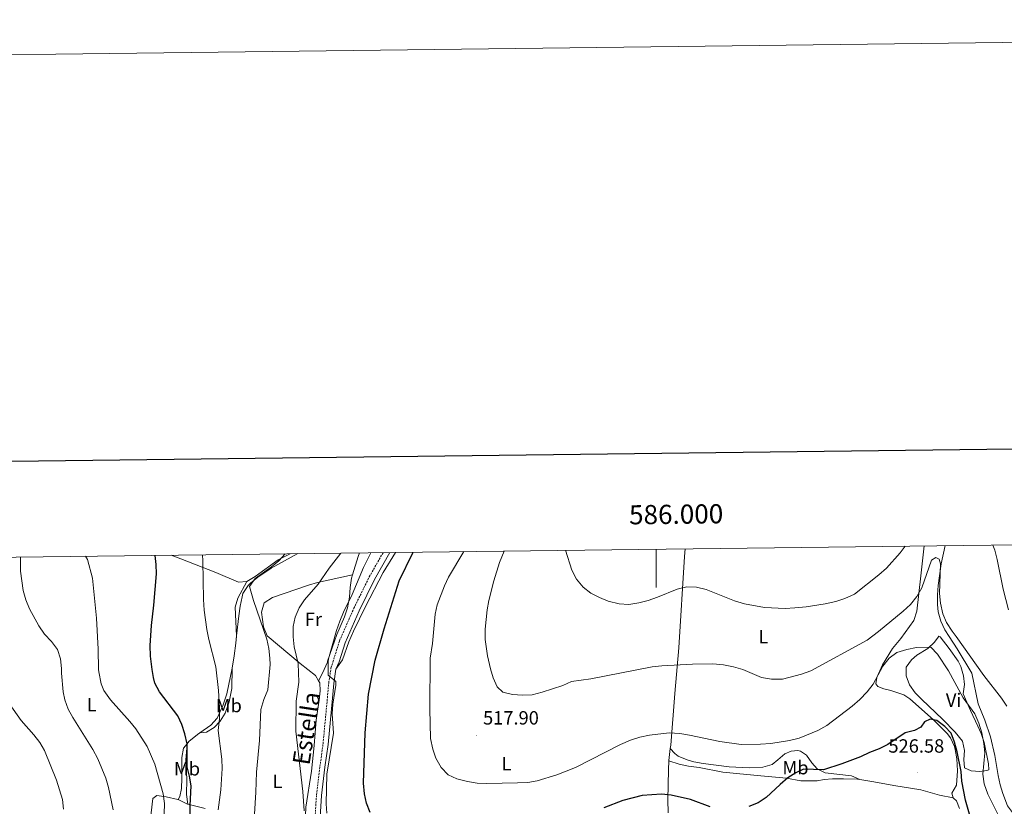
# Model space of a CAD drawing. Units: metres. Extents: x 582688 to 587179, y 4728532 to 4731557.
# Drawn here: x 585667 to 586182, y 4731146 to 4731557 of the extents above; entities that cross this region are included whole.
import ezdxf
from ezdxf.enums import TextEntityAlignment as Align

# ---------------------------------------------------------------- set-up
doc = ezdxf.new("R2010")
doc.units = ezdxf.units.M
doc.header["$MEASUREMENT"] = 0
doc.linetypes.add('TRAZOSX2', pattern=[1.5, 1, -0.5])
for name, color, linetype, lineweight in [('Carátula', 7, 'Continuous', 5), ('Level 21', 19, 'Continuous', 0), ('Level 36', 19, 'Continuous', 40), ('Level 37', 92, 'Continuous', 0), ('Level 4', 36, 'Continuous', 30), ('Level 41', 19, 'Continuous', 0), ('Level 44', 19, 'Continuous', 0), ('Level 5', 36, 'Continuous', 0), ('Level 61', 19, 'Continuous', 0), ('Level 63', 7, 'Continuous', 0), ('Level 7', 1, 'Continuous', 0)]:
    doc.layers.add(name, color=color, linetype=linetype, lineweight=lineweight)
doc.styles.add('Arial', font='ARIAL.TTF', dxfattribs={"height": 0.2})

# ---------------------------------------------------------------- blocks, each defined once
blk = doc.blocks.new('5PATER')
at = {"layer": 'Carátula', "linetype": 'Continuous', "lineweight": 5}
h = blk.add_hatch(color=250, dxfattribs=at)
edge = h.paths.add_edge_path()
edge.add_ellipse((0, 0), major_axis=(-1.33, -1.34), ratio=0.999422, start_angle=0, end_angle=360)

msp = doc.modelspace()

# ---------------------------------------------------------------- linework, layer by layer
at = {"layer": 'Level 21', "color": 19, "linetype": 'TRAZOSX2', "lineweight": 0}
msp.add_polyline3d([(585821.63, 4731140.23, 531.55), (585822.39, 4731151.98, 531.8), (585824.22, 4731166.84, 531.55), (585825.81, 4731178.6, 530.57), (585828.09, 4731202.67, 530.82), (585828.77, 4731210.41, 530.33), (585829.97, 4731218.2, 529.84), (585830.96, 4731221.37, 529.56), (585834.44, 4731232.51, 529.05), (585841.91, 4731249.46, 529.05), (585849.96, 4731265.85, 527.67), (585857.23, 4731278.57, 527.67)], dxfattribs=at)
at = {"layer": 'Level 21', "color": 19, "linetype": 'Continuous', "lineweight": 0}
for points in [[(585860.76, 4731278.61, 527.67), (585852.64, 4731264.42, 527.67), (585844.67, 4731248.17, 529.05), (585837.29, 4731231.43, 529.05), (585834.19, 4731221.51, 529.52), (585832.53, 4731217.61, 529.84)], [(585825.87, 4730991.44, 540.05), (585825.81, 4730991.69, 540.39), (585825.07, 4730995.59, 539.89), (585825.01, 4731001.78, 539.4), (585825.37, 4731012.41, 538.18), (585825.53, 4731026.24, 537.2), (585825.12, 4731043.21, 535.48), (585825.32, 4731057.12, 535.23), (585825.74, 4731067.53, 534.74), (585827.24, 4731079.04, 533.52), (585829.69, 4731091.72, 533.27), (585830.91, 4731102.68, 532.78), (585830.98, 4731110.38, 532.29), (585830, 4731115.75, 532.29), (585825.04, 4731132.01, 532.04), (585824.26, 4731140.27, 531.55), (585825, 4731151.74, 531.8), (585826.83, 4731166.5, 531.55), (585828.41, 4731178.3, 530.57), (585830.7, 4731202.43, 530.82), (585831.38, 4731210.09, 530.33), (585832.53, 4731217.61, 529.84)]]:
    msp.add_polyline3d(points, dxfattribs=at)
at = {"layer": 'Level 36', "color": 92, "linetype": 'Continuous', "lineweight": 0}
for points in [[(586155.21, 4731150.39, 526.55), (586154.53, 4731152.91, 526.55), (586156.93, 4731157.07, 526.17), (586157.4, 4731164.59, 525.78), (586157.03, 4731170.81, 525.78), (586156.28, 4731175.74, 526.13), (586155.88, 4731177.22, 526.17), (586153.78, 4731181.75, 525.68), (586152, 4731184.05, 525.4), (586144.94, 4731191.12, 525.04), (586132.44, 4731202.07, 523.83), (586129.29, 4731204.31, 523.48), (586122.51, 4731206.51, 522.72), (586118.89, 4731207.31, 521.18), (586115.78, 4731208.65, 520.03), (586114.78, 4731209.97, 519.65), (586115.28, 4731213.37, 519.27), (586118.2, 4731219.91, 518.5), (586123.49, 4731228.37, 517.81), (586127.88, 4731233.61, 517.25), (586134.68, 4731243.12, 516.12), (586136.1, 4731247.87, 515.46), (586138.2, 4731266.38, 513.43), (586139.98, 4731282.06, 511.12)], [(586150.96, 4731282.19, 512.76), (586148.88, 4731272.73, 513.36), (586147.25, 4731261.38, 514.12), (586146.89, 4731256.41, 514.67), (586146.95, 4731251.43, 515.29), (586147.35, 4731247.59, 515.49), (586148.62, 4731242.77, 515.49), (586150.73, 4731238.18, 515.49), (586153.08, 4731234.65, 515.49), (586157.26, 4731228.25, 515.88), (586164.99, 4731215.6, 515.47), (586168.19, 4731199.53, 516.64), (586171.64, 4731190.99, 516.64), (586174.63, 4731182.3, 517.41), (586176.85, 4731172.57, 516.77), (586178.61, 4731162.15, 516.26), (586179.74, 4731157.3, 515.9), (586181.05, 4731152.67, 515.49), (586183.58, 4731146.24, 514.73), (586186.7, 4731142.13, 514.73), (586191.26, 4731140.54, 513.41), (586193.44, 4731140.35, 513.09)], [(585786.01, 4731263.49, 541.8), (585781.69, 4731263.12, 541.81), (585769.82, 4731268.1, 545.25), (585751.41, 4731275.28, 548.35), (585746.42, 4731277.2, 549.05)], [(585780.61, 4731235.1, 542.85), (585781.77, 4731245.59, 541.34), (585782.44, 4731250.5, 540.88), (585783.46, 4731255.41, 540.7), (585783.93, 4731257.15, 540.65), (585786.61, 4731261.38, 540.72), (585787.84, 4731262.53, 540.65), (585791.71, 4731265.76, 540.17), (585798.76, 4731270.5, 539.28), (585812.61, 4731278.02, 537.86)], [(585808.67, 4731277.97, 539.79), (585802.44, 4731274.82, 540.43), (585790.26, 4731266.15, 541.49), (585786.01, 4731263.49, 541.8)], [(585832.53, 4731217.61, 529.84), (585835.97, 4731222.52, 528.35), (585839.29, 4731231.92, 527.89), (585841.8, 4731237.43, 527.83), (585848.03, 4731250.4, 527.87), (585857.19, 4731268.21, 527.18), (585863.62, 4731278.65, 526.34)], [(585844.89, 4731278.42, 533.14), (585844.18, 4731276.58, 533.15), (585841.29, 4731266.97, 532.52)], [(586015.14, 4731280.52, 507.93), (586014.8, 4731276.43, 508.62), (586011.72, 4731228.83, 513.58), (586009.72, 4731204.93, 517.38), (586007.51, 4731178.01, 520.48), (586007.29, 4731176.17, 520.83)], [(585823.49, 4731211.55, 533.31), (585821.88, 4731214.37, 533.86), (585813.83, 4731220.67, 535.18), (585796.6, 4731235.13, 539.29), (585794.75, 4731239.77, 539.29), (585793.7, 4731247.5, 539.29), (585795.07, 4731252.29, 539.29), (585799.45, 4731255.06, 538.83), (585818.21, 4731261.59, 534.99), (585822.93, 4731263, 534.17), (585841.29, 4731266.97, 532.52)], [(585841.29, 4731266.97, 532.52), (585840.75, 4731265.18, 532.4), (585839.97, 4731260.27, 531.98), (585839.59, 4731255.27, 531.51), (585838.61, 4731249.68, 531.03), (585836.96, 4731244.97, 530.71), (585833.09, 4731235.75, 530.38), (585828.21, 4731221.82, 530.64), (585828.08, 4731221.25, 530.67), (585826.4, 4731217.47, 532.2), (585825.06, 4731214.46, 532.2), (585823.49, 4731211.55, 533.31)], [(585786.01, 4731263.49, 541.8), (585781.29, 4731254.73, 542.49), (585779.95, 4731250.07, 542.74), (585780.61, 4731235.1, 543.15)], [(585780.19, 4731231.22, 543.4), (585780.61, 4731235.1, 542.85)], [(585780.61, 4731235.1, 543.15), (585780.63, 4731234.75, 543.16), (585780.19, 4731231.22, 543.4)], [(586153.1, 4731228.4, 517.71), (586148.43, 4731234.46, 517.44), (586147.73, 4731234.92, 517.55), (586147.23, 4731234.41, 517.71), (586145.47, 4731231.81, 518.09), (586141.91, 4731228.47, 519.19), (586136.23, 4731225, 520.77), (586133.4, 4731222.47, 521.54), (586130.64, 4731218.72, 521.92), (586130.67, 4731214.19, 523.46), (586132.25, 4731209.51, 522.69), (586135.32, 4731205.34, 522.65), (586138.56, 4731201.93, 522.69), (586149.82, 4731191.34, 523.07), (586156.12, 4731184.76, 523.07), (586160.02, 4731180.05, 522.69), (586161.09, 4731175.17, 523.07), (586160.76, 4731170.39, 523.07), (586161.1, 4731166.12, 523.46), (586164.52, 4731164.59, 522.31), (586169.06, 4731164.26, 522.31), (586172.7, 4731164.74, 521.16), (586173.78, 4731165.02, 520.77), (586173.56, 4731168.2, 520.77), (586171.3, 4731179.28, 521.16), (586169.74, 4731183.99, 520.57), (586168, 4731187.86, 520.01), (586164.15, 4731196.03, 519.62), (586160.38, 4731204.81, 518.86), (586161.12, 4731209.61, 518.09), (586160.62, 4731214.13, 518.09), (586159.18, 4731218.97, 518.15), (586157.7, 4731221.79, 518.09), (586153.1, 4731228.4, 517.71)], [(585780.19, 4731231.22, 543.4), (585779.36, 4731224.56, 543.86), (585778.34, 4731218.26, 544.28)], [(585778.34, 4731218.26, 544.28), (585775.56, 4731204.69, 544.64), (585773.66, 4731198.95, 545.41), (585770.49, 4731192.09, 545.79), (585767.23, 4731188.43, 546.86), (585761.4, 4731184.34, 547.87)], [(585761.4, 4731184.34, 547.87), (585764.94, 4731184.81, 546.72), (585768.86, 4731187.1, 545.57), (585771.99, 4731190.45, 544.42), (585774.66, 4731194.66, 544.04), (585776.69, 4731200.58, 544.05), (585778.16, 4731207.55, 543.65), (585778.34, 4731218.26, 544.28)], [(585815.22, 4731122.21, 535.39), (585816.72, 4731126.96, 535.39), (585816.42, 4731136.66, 535.39), (585816.77, 4731145.62, 535.01), (585819.72, 4731164.41, 533.86), (585821.17, 4731177.76, 533.09), (585822.21, 4731191.06, 533.09), (585823.77, 4731201.43, 533.47), (585824.23, 4731206.42, 533.16), (585824.11, 4731210.45, 533.09), (585823.49, 4731211.55, 533.31)], [(585761.4, 4731184.34, 547.87), (585760.15, 4731183.46, 548.09), (585755.64, 4731179.83, 549.62), (585754.74, 4731178.73, 549.99)], [(585754.74, 4731178.73, 549.99), (585752.87, 4731176.43, 550.77), (585752.07, 4731171.5, 551.15), (585751.99, 4731160.76, 550.77), (585751.9, 4731155.33, 550.97), (585750.92, 4731151.08, 551.92), (585750.12, 4731149.53, 552.57)], [(585755.14, 4731147.11, 549.91), (585754.43, 4731152.14, 550.67), (585754.54, 4731160.22, 550.29), (585754.13, 4731170.21, 550.32), (585754.74, 4731178.73, 549.99)], [(586007.29, 4731176.17, 520.83), (586006.53, 4731169.96, 522.01), (586006.52, 4731169.75, 522.04)], [(586106.34, 4731160.05, 526.46), (586102.04, 4731161.98, 525.69), (586088.17, 4731163.42, 524.93), (586084.06, 4731165.51, 524.16), (586081.33, 4731168.65, 523.01), (586078.48, 4731172.66, 521.86), (586075.35, 4731174.77, 520.71), (586073.95, 4731175.2, 520.71), (586070.41, 4731174.83, 520.71), (586067.19, 4731173.48, 521.09), (586063.55, 4731170.22, 521.48), (586060.5, 4731167.8, 521.48), (586055.71, 4731166.38, 521.48), (586048.49, 4731166.03, 521.48), (586038.14, 4731166.56, 521.09), (586024.57, 4731168.32, 521.48), (586019.68, 4731169.27, 521.26), (586016.05, 4731170.22, 521.09), (586011.34, 4731172.15, 521.16), (586009.66, 4731173.55, 521.09), (586007.29, 4731176.17, 520.83)], [(586006.52, 4731169.75, 522.04), (586006.29, 4731165.02, 522.74), (586006.05, 4731149.47, 525.11), (586006.12, 4731142.62, 526.25)], [(586006.52, 4731169.75, 522.04), (586012, 4731168, 522.42), (586016.88, 4731166.99, 522.66), (586022.33, 4731166.24, 522.81), (586034.78, 4731163.89, 522.42), (586047.25, 4731162.63, 523.57), (586056.63, 4731161.83, 523.96), (586068.08, 4731160.75, 525.11), (586075.62, 4731159.3, 525.87), (586084.11, 4731159.25, 526.64), (586087.8, 4731159.93, 526.64), (586092.12, 4731160.32, 527.02), (586097.83, 4731160.43, 527.02), (586105.19, 4731160.25, 526.26), (586106.34, 4731160.05, 526.46)], [(586106.34, 4731160.05, 526.46), (586113.76, 4731158.77, 527.79), (586124.14, 4731156.9, 527.41), (586138.33, 4731154.69, 527.41), (586147.93, 4731151.9, 527.04), (586155.21, 4731150.39, 526.55)], [(585728.96, 4731120.37, 556.6), (585729.39, 4731120.44, 556.48), (585731.49, 4731121.15, 556.09), (585733.44, 4731123.86, 556.09), (585734.68, 4731126.51, 556.48), (585735.39, 4731138.05, 556.48), (585736.92, 4731150.17, 555.33), (585738.9, 4731151.7, 553.79), (585743.81, 4731151.01, 553.25), (585750, 4731149.59, 552.64), (585750.12, 4731149.53, 552.57)], [(585750.12, 4731149.53, 552.57), (585754.94, 4731147.16, 549.96), (585755.14, 4731147.11, 549.91)], [(586158.44, 4731144.95, 526.93), (586156.87, 4731148.94, 526.55), (586155.25, 4731150.25, 526.55), (586155.21, 4731150.39, 526.55)], [(585755.14, 4731147.11, 549.91), (585764.2, 4731144.92, 547.62)]]:
    msp.add_polyline3d(points, dxfattribs=at)
at = {"layer": 'Level 4', "color": 36, "linetype": 'Continuous', "lineweight": 30}
for points in [[(585756.47, 4731136.08, 550.01), (585756.4, 4731146.4, 550.01), (585756.8, 4731156.64, 550.01), (585756.02, 4731161.81, 550.01), (585754.78, 4731166.66, 550.01), (585754.75, 4731178.7, 550.01), (585753.64, 4731183.85, 550.01), (585751.96, 4731188.77, 550.01), (585749.86, 4731193.31, 550.01), (585740.34, 4731205.88, 550.01), (585737.95, 4731210.32, 550.01), (585737.15, 4731213.27, 550.01), (585736.51, 4731217.48, 550.01), (585735.61, 4731224.48, 550.01), (585735.45, 4731229.97, 550.01), (585736.08, 4731240.49, 550.01), (585737.36, 4731251.07, 550.01), (585738.73, 4731267.39, 550.01), (585738.67, 4731272.39, 550.01), (585738.1, 4731277.1, 550.01)], [(585850.45, 4731142.76, 525.01), (585848.49, 4731147.57, 525.01), (585847.43, 4731152.45, 525.01), (585846.95, 4731158.16, 525.01), (585847.91, 4731184.36, 525.01), (585849.53, 4731204.62, 525.01), (585853.08, 4731222.28, 525.01), (585857.75, 4731238.68, 525.01), (585865.59, 4731263.84, 525.01), (585872.75, 4731278.45, 525.01), (585872.87, 4731278.76, 525.01)], [(586164.4, 4731139.39, 525.01), (586161.61, 4731149.27, 525.01), (586159.7, 4731159.1, 525.01), (586159.4, 4731164.27, 525.01), (586157.27, 4731174.43, 525.01), (586155.8, 4731179.57, 525.01), (586154.05, 4731184.24, 525.01), (586150.86, 4731187.77, 525.01), (586146.69, 4731190.89, 525.01), (586143.07, 4731191.5, 525.01), (586140.17, 4731190.19, 525.01), (586138.3, 4731187.44, 525.01), (586134.88, 4731185.66, 525.01), (586130.05, 4731184.34, 525.01), (586120.97, 4731178.34, 525.01), (586116.5, 4731176.09, 525.01), (586111.35, 4731174.11, 525.01), (586106.73, 4731171.89, 525.01), (586097.05, 4731168.18, 525.01), (586087.41, 4731165.11, 525.01), (586076.97, 4731165.38, 525.01), (586073, 4731163.57, 525.01), (586068.8, 4731160.85, 525.01), (586064.76, 4731157.47, 525.01), (586057.43, 4731150.53, 525.01), (586053.2, 4731147.86, 525.01), (586048.44, 4731145.86, 525.01)], [(586028.18, 4731145.82, 525.01), (586017.92, 4731149.49, 525.01), (586007.71, 4731151.85, 525.01), (586002.67, 4731152.31, 525.01), (585992.59, 4731151.71, 525.01), (585982.53, 4731149.07, 525.01), (585972.55, 4731145.27, 525.01)]]:
    msp.add_polyline3d(points, dxfattribs=at)
at = {"layer": 'Level 5', "color": 36, "linetype": 'Continuous', "lineweight": 0}
for points in [[(585952.58, 4731279.75, 510.01), (585955.78, 4731269.46, 510.01), (585958.29, 4731264.73, 510.01), (585961.7, 4731260.55, 510.01), (585965.8, 4731257.33, 510.01), (585970.23, 4731255.01, 510.01), (585974.92, 4731253.23, 510.01), (585980.66, 4731251.83, 510.01), (585985.65, 4731251.51, 510.01), (585990.93, 4731252.27, 510.01), (585995.77, 4731253.53, 510.01), (586000.54, 4731255.19, 510.01), (586010.95, 4731259.5, 510.01), (586015.96, 4731260.66, 510.01), (586020.96, 4731260.47, 510.01), (586026.14, 4731259.22, 510.01), (586040.82, 4731253.41, 510.01), (586046.03, 4731251.86, 510.01), (586056.53, 4731249.94, 510.01), (586067.34, 4731249.36, 510.01), (586072.41, 4731249.65, 510.01), (586078.34, 4731250.27, 510.01), (586088.28, 4731251.87, 510.01), (586093.79, 4731252.93, 510.01), (586098.53, 4731254.51, 510.01), (586103.59, 4731256.92, 510.01), (586116.3, 4731266.91, 510.01), (586120.23, 4731270.43, 510.01), (586127.49, 4731278.51, 510.01), (586129.99, 4731281.94, 510.01)], [(586175.89, 4731282.5, 510.01), (586176.9, 4731279.77, 510.01), (586178.2, 4731274.94, 510.01), (586181.2, 4731259.43, 510.01), (586184.16, 4731248.59, 510.01)], [(585716.11, 4731144.25, 560.01), (585713.66, 4731155.89, 560.01), (585712.22, 4731160.69, 560.01), (585708.16, 4731170.75, 560.01), (585705.48, 4731175.64, 560.01), (585695, 4731192.37, 560.01), (585692.59, 4731196.81, 560.01), (585690.81, 4731201.55, 560.01), (585690.01, 4731205.78, 560.01), (585689.1, 4731215.52, 560.01), (585689.03, 4731218.06, 560.01), (585688.59, 4731223.04, 560.01), (585686.96, 4731227.93, 560.01), (585683.91, 4731232.16, 560.01), (585680.23, 4731235.93, 560.01), (585677.23, 4731240.23, 560.01), (585672.33, 4731249.21, 560.01), (585670.43, 4731253.93, 560.01), (585669.07, 4731258.74, 560.01), (585667.69, 4731268.77, 560.01), (585667.61, 4731276.23, 560.01)], [(585742.7, 4731142.08, 555.01), (585742.99, 4731147.55, 555.01), (585742.22, 4731152.49, 555.01), (585737.94, 4731167.94, 555.01), (585733.83, 4731177.28, 555.01), (585727.92, 4731186.47, 555.01), (585724.83, 4731190.38, 555.01), (585714.81, 4731201.56, 555.01), (585711.21, 4731206.49, 555.01), (585709.83, 4731209.98, 555.01), (585708.64, 4731216.33, 555.01), (585708.48, 4731217.46, 555.01), (585708.35, 4731228.03, 555.01), (585707.49, 4731244.23, 555.01), (585705.33, 4731265.24, 555.01), (585702.62, 4731274.87, 555.01), (585701.66, 4731276.65, 555.01)], [(585770.92, 4731144.12, 545.01), (585772.38, 4731154.64, 545.01), (585773.1, 4731165.7, 545.01), (585772.97, 4731170.69, 545.01), (585771, 4731185.61, 545.01), (585771.78, 4731191.69, 545.01), (585771.73, 4731197.41, 545.01), (585771.15, 4731206.57, 545.01), (585769.81, 4731218.85, 545.01), (585766.17, 4731233.13, 545.01), (585765.1, 4731238.4, 545.01), (585763.67, 4731248.47, 545.01), (585763.33, 4731253.97, 545.01), (585763.06, 4731274.27, 545.01), (585762.85, 4731277.41, 545.01)], [(585806.05, 4731277.94, 540.01), (585802.71, 4731274.31, 540.01), (585798.81, 4731271.04, 540.01), (585790.25, 4731265.06, 540.01), (585787.45, 4731260.89, 540.01), (585789.47, 4731253.59, 540.01), (585796.45, 4731233.4, 540.01), (585797.42, 4731228.49, 540.01), (585798.01, 4731223.37, 540.01), (585798.16, 4731220.02, 540.01), (585796.98, 4731206.92, 540.01), (585794.87, 4731201.74, 540.01), (585793.23, 4731196.5, 540.01), (585792.64, 4731180.37, 540.01), (585791.07, 4731163.93, 540.01), (585790.77, 4731153.33, 540.01), (585790.02, 4731141.98, 540.01)], [(585816, 4731143.58, 535.01), (585815.29, 4731153.78, 535.01), (585811.54, 4731185.31, 535.01), (585811.78, 4731201.01, 535.01), (585813.24, 4731210.92, 535.01), (585812.73, 4731220.62, 535.01), (585810.69, 4731229.33, 535.01), (585810.24, 4731234.46, 535.01), (585810.21, 4731239.9, 535.01), (585811.22, 4731244.8, 535.01), (585813.37, 4731249.72, 535.01), (585816.11, 4731253.93, 535.01), (585823.24, 4731262.12, 535.01), (585829.1, 4731270.5, 535.01), (585835.05, 4731278.3, 535.01)], [(585827.85, 4731142.35, 530.01), (585827.5, 4731147.33, 530.01), (585827.87, 4731162.75, 530.01), (585831.3, 4731184.24, 530.01), (585830.58, 4731194.3, 530.01), (585830.88, 4731199.29, 530.01), (585832.43, 4731209.22, 530.01), (585832.44, 4731211.2, 530.01), (585828.43, 4731214.47, 530.01), (585828.48, 4731221.27, 530.01), (585828.74, 4731222.99, 530.01), (585832.93, 4731237.89, 530.01), (585834.67, 4731242.8, 530.01), (585836.58, 4731247.42, 530.01), (585841.12, 4731256.66, 530.01), (585847.03, 4731270.82, 530.01), (585850.86, 4731278.49, 530.01)], [(585899.32, 4731279.09, 520.01), (585891.44, 4731265.66, 520.01), (585889.3, 4731261.14, 520.01), (585885.52, 4731251.32, 520.01), (585884.33, 4731246.47, 520.01), (585883.02, 4731231.05, 520.01), (585881.86, 4731223.47, 520.01), (585881.57, 4731196.93, 520.01), (585881.99, 4731181.46, 520.01), (585883.16, 4731175.85, 520.01), (585884.75, 4731171.11, 520.01), (585887.59, 4731166.22, 520.01), (585891.22, 4731162.47, 520.01), (585895.75, 4731160.38, 520.01), (585901.39, 4731158.89, 520.01), (585906.33, 4731158.13, 520.01), (585911.34, 4731157.96, 520.01), (585927.48, 4731158.19, 520.01), (585932.8, 4731158.44, 520.01), (585937.73, 4731159.24, 520.01), (585948.03, 4731162.4, 520.01), (585957.84, 4731166.32, 520.01), (585981.32, 4731178.29, 520.01), (585986.54, 4731180.63, 520.01), (585991.39, 4731182.17, 520.01), (585996.51, 4731183.25, 520.01), (586006.7, 4731184.36, 520.01), (586012.24, 4731184, 520.01), (586017.39, 4731183.24, 520.01), (586033.26, 4731179.78, 520.01), (586044.29, 4731178.32, 520.01), (586054.51, 4731178.46, 520.01), (586059.79, 4731178.84, 520.01), (586069.68, 4731180.32, 520.01), (586074.61, 4731181.6, 520.01), (586084.4, 4731185.53, 520.01), (586089.09, 4731188.25, 520.01), (586102.34, 4731198.38, 520.01), (586106.43, 4731201.88, 520.01), (586110.27, 4731205.88, 520.01), (586113.4, 4731209.78, 520.01), (586118.41, 4731219.25, 520.01), (586121.69, 4731223.35, 520.01), (586125.74, 4731226.28, 520.01), (586130.91, 4731227.95, 520.01), (586135.97, 4731228.9, 520.01), (586143.55, 4731229.08, 520.01), (586146.97, 4731225.42, 520.01), (586152.66, 4731216.76, 520.01), (586160.36, 4731202.74, 520.01), (586166.51, 4731194.36, 520.01), (586168.51, 4731189.45, 520.01), (586170.1, 4731184.4, 520.01), (586171.18, 4731178.87, 520.01), (586171.7, 4731173.9, 520.01), (586170.69, 4731162.79, 520.01), (586171.27, 4731157.82, 520.01), (586173.2, 4731152.4, 520.01), (586180.26, 4731138.47, 520.01)], [(585920.47, 4731279.35, 515.01), (585918.03, 4731273.45, 515.01), (585915, 4731263.85, 515.01), (585912.51, 4731253.57, 515.01), (585911.61, 4731248.65, 515.01), (585910.52, 4731238.62, 515.01), (585910.48, 4731233.12, 515.01), (585911.72, 4731224.7, 515.01), (585913.31, 4731217.88, 515.01), (585914.77, 4731213.14, 515.01), (585916.78, 4731208.49, 515.01), (585919.8, 4731205.72, 515.01), (585924.78, 4731204.49, 515.01), (585930.04, 4731204.11, 515.01), (585935.04, 4731204.22, 515.01), (585940.28, 4731205.57, 515.01), (585951.1, 4731209.2, 515.01), (585955.66, 4731211.26, 515.01), (585965.78, 4731212.56, 515.01), (585997.81, 4731218.95, 515.01), (586002.8, 4731219.37, 515.01), (586018.99, 4731220.2, 515.01), (586029.53, 4731220.39, 515.01), (586035.14, 4731219.9, 515.01), (586040.39, 4731218.9, 515.01), (586045.19, 4731217.52, 515.01), (586054.99, 4731213.28, 515.01), (586060.25, 4731212.36, 515.01), (586065.87, 4731212.45, 515.01), (586075.87, 4731214.99, 515.01), (586080.78, 4731216.79, 515.01), (586110.12, 4731232.88, 515.01), (586116.12, 4731237.36, 515.01), (586128.96, 4731247.94, 515.01), (586132.83, 4731251.51, 515.01), (586136.17, 4731255.55, 515.01), (586138.73, 4731260.18, 515.01), (586143.75, 4731274.61, 515.01), (586146.11, 4731276.06, 515.01), (586147.89, 4731275.07, 515.01), (586148.5, 4731272.65, 515.01), (586148.08, 4731257.25, 515.01), (586148.55, 4731252.14, 515.01), (586149.76, 4731246.62, 515.01), (586151.69, 4731242.01, 515.01), (586154.68, 4731237.45, 515.01), (586156.65, 4731234.8, 515.01), (586171.13, 4731214.43, 515.01), (586180.47, 4731202.43, 515.01), (586183.26, 4731198.29, 515.01)], [(585690.12, 4731144.47, 565.01), (585689.56, 4731149.59, 565.01), (585686.46, 4731159.7, 565.01), (585680.27, 4731175.11, 565.01), (585677.76, 4731179.4, 565.01), (585674.69, 4731183.33, 565.01), (585668.01, 4731190.89, 565.01), (585661.74, 4731199.73, 565.01)]]:
    msp.add_polyline3d(points, dxfattribs=at)
at = {"layer": 'Level 61', "color": 19, "linetype": 'Continuous', "lineweight": 0}
msp.add_polyline3d([(583598.53, 4728937.03, 0.01), (583570.57, 4731250.37, 0.01), (586981.66, 4731292.44, 0.01), (587010.74, 4728979.1, 0.01), (583598.53, 4728937.03, 0.01)], close=True, dxfattribs=at)
at = {"layer": 'Level 63', "linetype": 'Continuous', "lineweight": 0}
msp.add_polyline3d([(582724.63, 4728532.24, -0.24), (582688.02, 4731502.02, -0.24), (587142.65, 4731556.95, -0.24), (587179.26, 4728587.16, -0.24), (582724.63, 4728532.24, -0.24)], close=True, dxfattribs=at)
at = {"layer": 'Level 63', "linetype": 'Continuous', "lineweight": 30}
msp.add_polyline3d([(583496.03, 4731299.45, -0.24), (583527.84, 4728884.67, -0.24), (587082.5, 4728931.5, -0.24), (587050.73, 4731343.28, -0.24), (583496.03, 4731299.45, -0.24)], dxfattribs=at)
at = {"layer": 'Level 63', "linetype": 'Continuous', "lineweight": 0}
msp.add_polyline3d([(586000, 4731280.33, 0.01), (586000, 4731260.33, 0.01)], dxfattribs=at)

# ---------------------------------------------------------------- block references
at = {"layer": 'Level 7', "color": 19, "linetype": 'Continuous', "lineweight": 0, "xscale": 0.09999983015004542, "yscale": 0.09999983015004542}
for p in [(585905.95, 4731183.04, 517.91), (586136.59, 4731163.65, 526.59)]:
    msp.add_blockref('5PATER', p, dxfattribs=at)

# ---------------------------------------------------------------- texts
at = {"layer": 'Level 37', "color": 92, "linetype": 'Continuous', "lineweight": 0, "style": 'Arial'}
for s, p in [('Fr', (585820.77, 4731243.71, 533.64)), ('L', (586055.95, 4731234.67, 512.17)), ('Vi', (586155.4, 4731201.45, 521.33)), ('L', (585704.86, 4731199.11, 557.48)), ('Mb', (585776.54, 4731198.64, 544.67)), ('Mb', (585754.71, 4731165.61, 550.55)), ('L', (585921.69, 4731168.24, 519.12)), ('Mb', (586072.74, 4731166.2, 523.91)), ('L', (585802, 4731159.07, 538.03))]:
    msp.add_text(s, height=7, dxfattribs=at).set_placement(p, align=Align.MIDDLE_CENTER)
at = {"layer": 'Level 41', "color": 19, "linetype": 'Continuous', "lineweight": 0, "style": 'Arial'}
for s, p in [('517.90', (585909.45, 4731186.54, 517.91)), ('526.58', (586121.32, 4731171.85, 526.59))]:
    msp.add_text(s, height=7, dxfattribs=at).set_placement(p, align=Align.BOTTOM_LEFT)
at = {"layer": 'Level 44', "color": 19, "linetype": 'Continuous', "lineweight": 0, "style": 'Arial'}
msp.add_text('Estella', height=9, rotation=81.3365, dxfattribs=at).set_placement((585824.34, 4731185.64, 462.82), align=Align.BOTTOM_CENTER)
at = {"layer": 'Level 63', "linetype": 'Continuous', "lineweight": 0, "style": 'Arial'}
msp.add_text('586.000', height=10, rotation=0.7066, dxfattribs=at).set_placement((586010.46, 4731290.46, 0.01), align=Align.BOTTOM_CENTER)

doc.saveas('drawing.dxf')
